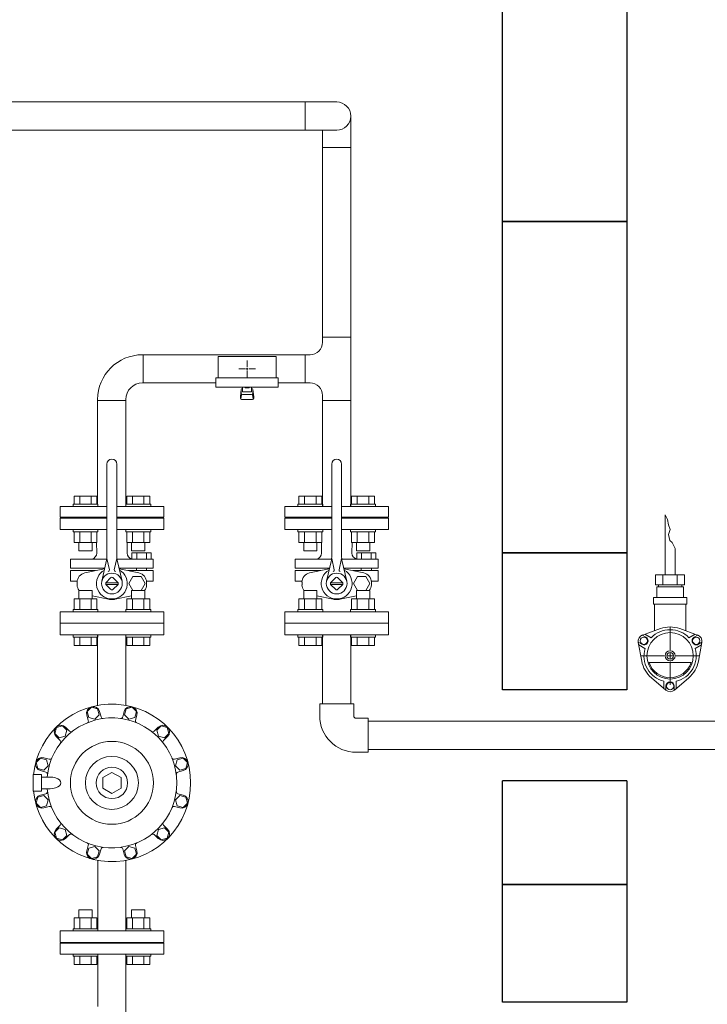
# Model space of a CAD drawing. Units: millimetres. Extents: x 3556 to 15454, y 2950 to 8651.
# Drawn here: x 5270 to 6099, y 6853 to 8040 of the extents above; entities that cross this region are included whole.
import ezdxf

# ---------------------------------------------------------------- set-up
doc = ezdxf.new("R2010")
doc.units = ezdxf.units.MM
doc.linetypes.add('CENTER2', pattern=[1.125, 0.75, -0.125, 0.125, -0.125])
for name, color, linetype in [('_0-0_', 7, 'Continuous'), ('CSLAYER17', 7, 'Continuous'), ('HI_VB', 7, 'Continuous')]:
    doc.layers.add(name, color=color, linetype=linetype)
doc.layers.add('ガス配管', color=2, linetype='Continuous', lineweight=30)
doc.layers.add('図面枠', color=7, linetype='Continuous', lineweight=50)

msp = doc.modelspace()

# ---------------------------------------------------------------- linework, layer by layer
at = {"color": 3, "lineweight": 9}
for p, q in [((5613.9, 7907.2), (5613.9, 7941.2)), ((5635, 7907.2), (5635, 7651.2)), ((5669, 7886.1), (5635, 7886.1)), ((5635, 7657.3), (5669, 7657.3)), ((5418.8, 7602.2), (5418.8, 7636.2)), ((5508.9, 7634.2), (5508.9, 7608.2)), ((5508.9, 7634.2), (5578.9, 7634.2)), ((5543.9, 7629.3), (5543.9, 7621.2)), ((5578.9, 7634.2), (5578.9, 7608.2)), ((5613.9, 7602.2), (5613.9, 7636.2)), ((5533.8, 7619.2), (5541.9, 7619.2)), ((5543.9, 7617.2), (5543.9, 7609.1)), ((5545.9, 7619.2), (5554, 7619.2)), ((5506.4, 7608.2), (5506.4, 7597.2)), ((5506.4, 7608.2), (5581.4, 7608.2)), ((5581.4, 7608.2), (5581.4, 7597.2)), ((5506.4, 7597.2), (5581.4, 7597.2)), ((5535.9, 7585.3), (5536.9, 7594.2)), ((5536.9, 7589.8), (5536.9, 7594.1)), ((5538.4, 7591.3), (5538.4, 7597.2)), ((5538.4, 7595.6), (5538.4, 7595.6)), ((5538.4, 7591.3), (5549.4, 7591.3)), ((5541.5, 7596.4), (5541.5, 7597.2)), ((5546.3, 7596.4), (5541.5, 7596.4)), ((5546.3, 7596.4), (5546.3, 7597.2)), ((5549.4, 7591.3), (5549.4, 7597.2)), ((5549.4, 7595.6), (5549.4, 7595.6)), ((5551.9, 7585.3), (5550.9, 7594.2)), ((5550.9, 7589.8), (5550.9, 7594.1)), ((5363.7, 7582.2), (5363.7, 7455.8)), ((5363.7, 7581.1), (5397.7, 7581.1)), ((5397.7, 7582.2), (5397.7, 7455.8)), ((5535.9, 7583.7), (5535.9, 7585.3)), ((5536.4, 7583.1), (5537.2, 7588.2)), ((5537.4, 7582.2), (5550.4, 7582.2)), ((5538.4, 7588.3), (5549.4, 7588.3)), ((5551.4, 7583.1), (5550.5, 7588.2)), ((5551.9, 7583.7), (5551.9, 7585.3)), ((5635, 7581.1), (5669, 7581.1)), ((5374.9, 7439.2), (5318.4, 7439.2)), ((5443.4, 7439.2), (5386.9, 7439.2)), ((5646, 7439.2), (5589.5, 7439.2)), ((5714.5, 7439.2), (5658, 7439.2)), ((5356.4, 7211), (5351.1, 7205.7)), ((5363.7, 7209), (5356.4, 7211)), ((5405.3, 7211), (5398.1, 7209)), ((5410.6, 7205.7), (5405.3, 7211)), ((5350.6, 7201.6), (5352.4, 7195.1)), ((5351.1, 7205.7), (5353, 7198.4)), ((5360.3, 7196.5), (5365.6, 7201.8)), ((5365.6, 7201.8), (5363.7, 7209)), ((5366.1, 7205.8), (5367.8, 7199.3)), ((5395.7, 7205.8), (5393.9, 7199.3)), ((5398.1, 7209), (5396.1, 7201.8)), ((5396.1, 7201.8), (5401.4, 7196.5)), ((5408.7, 7198.4), (5410.6, 7205.7)), ((5411.1, 7201.6), (5409.4, 7195.1)), ((5321.3, 7188.4), (5314, 7186.5)), ((5326.6, 7183.1), (5321.3, 7188.4)), ((5325, 7186.9), (5329.8, 7182.1)), ((5353, 7198.4), (5360.3, 7196.5)), ((5401.4, 7196.5), (5408.7, 7198.4)), ((5436.7, 7186.9), (5432, 7182.1)), ((5440.4, 7188.4), (5435.1, 7183.1)), ((5447.7, 7186.5), (5440.4, 7188.4)), ((5314, 7186.5), (5312.1, 7179.3)), ((5312.1, 7179.3), (5317.4, 7173.9)), ((5313.7, 7175.5), (5318.5, 7170.8)), ((5317.4, 7173.9), (5324.7, 7175.9)), ((5324.7, 7175.9), (5326.6, 7183.1)), ((5435.1, 7183.1), (5437.1, 7175.9)), ((5437.1, 7175.9), (5444.3, 7173.9)), ((5448, 7175.5), (5443.3, 7170.8)), ((5444.3, 7173.9), (5449.6, 7179.3)), ((5449.6, 7179.3), (5447.7, 7186.5)), ((5294.9, 7149.4), (5289.6, 7144.1)), ((5289.6, 7144.1), (5291.5, 7136.9)), ((5302.1, 7147.5), (5294.9, 7149.4)), ((5298.8, 7134.9), (5304.1, 7140.3)), ((5298.9, 7149.9), (5305.4, 7148.2)), ((5304.1, 7140.3), (5302.1, 7147.5)), ((5462.8, 7149.9), (5456.3, 7148.2)), ((5459.6, 7147.5), (5457.7, 7140.3)), ((5457.7, 7140.3), (5463, 7134.9)), ((5466.9, 7149.4), (5459.6, 7147.5)), ((5472.2, 7144.1), (5466.9, 7149.4)), ((5470.2, 7136.9), (5472.2, 7144.1)), ((5295.9, 7129.7), (5285.9, 7129.7)), ((5285.9, 7129.7), (5285.9, 7109.7)), ((5291.5, 7136.9), (5298.8, 7134.9)), ((5294.8, 7134.5), (5301.3, 7132.7)), ((5295.9, 7129.7), (5295.9, 7109.7)), ((5380.9, 7132.4), (5369.9, 7126)), ((5391.9, 7126), (5380.9, 7132.4)), ((5467, 7134.5), (5460.5, 7132.7)), ((5463, 7134.9), (5470.2, 7136.9)), ((5306.4, 7126.7), (5295.9, 7126.7)), ((5369.9, 7126), (5369.9, 7113.3)), ((5391.9, 7113.3), (5391.9, 7126)), ((5295.9, 7109.7), (5285.9, 7109.7)), ((5298.8, 7104.4), (5291.5, 7102.5)), ((5294.8, 7104.9), (5301.3, 7106.6)), ((5306.4, 7112.7), (5295.9, 7112.7)), ((5304.1, 7099.1), (5298.8, 7104.4)), ((5369.9, 7113.3), (5380.9, 7107)), ((5380.9, 7107), (5391.9, 7113.3)), ((5463, 7104.4), (5457.7, 7099.1)), ((5467, 7104.9), (5460.5, 7106.6)), ((5470.2, 7102.5), (5463, 7104.4)), ((5291.5, 7102.5), (5289.6, 7095.2)), ((5289.6, 7095.2), (5294.9, 7089.9)), ((5294.9, 7089.9), (5302.1, 7091.9)), ((5302.1, 7091.9), (5304.1, 7099.1)), ((5457.7, 7099.1), (5459.6, 7091.9)), ((5459.6, 7091.9), (5466.9, 7089.9)), ((5466.9, 7089.9), (5472.2, 7095.2)), ((5472.2, 7095.2), (5470.2, 7102.5)), ((5298.9, 7089.4), (5305.4, 7091.2)), ((5462.8, 7089.4), (5456.3, 7091.2)), ((5313.7, 7063.8), (5318.5, 7068.6)), ((5448, 7063.8), (5443.3, 7068.6)), ((5317.4, 7065.4), (5312.1, 7060.1)), ((5312.1, 7060.1), (5314, 7052.9)), ((5324.7, 7063.5), (5317.4, 7065.4)), ((5321.3, 7050.9), (5326.6, 7056.2)), ((5326.6, 7056.2), (5324.7, 7063.5)), ((5325, 7052.5), (5329.8, 7057.3)), ((5436.7, 7052.5), (5432, 7057.3)), ((5437.1, 7063.5), (5435.1, 7056.2)), ((5435.1, 7056.2), (5440.4, 7050.9)), ((5444.3, 7065.4), (5437.1, 7063.5)), ((5449.6, 7060.1), (5444.3, 7065.4)), ((5447.7, 7052.9), (5449.6, 7060.1)), ((5314, 7052.9), (5321.3, 7050.9)), ((5350.6, 7037.7), (5352.4, 7044.2)), ((5411.1, 7037.7), (5409.4, 7044.2)), ((5440.4, 7050.9), (5447.7, 7052.9)), ((5353, 7040.9), (5351.1, 7033.7)), ((5351.1, 7033.7), (5356.4, 7028.4)), ((5360.3, 7042.9), (5353, 7040.9)), ((5365.6, 7037.6), (5360.3, 7042.9)), ((5363.7, 7030.3), (5365.6, 7037.6)), ((5366.1, 7033.6), (5367.8, 7040.1)), ((5395.7, 7033.6), (5393.9, 7040.1)), ((5401.4, 7042.9), (5396.1, 7037.6)), ((5396.1, 7037.6), (5398.1, 7030.3)), ((5408.7, 7040.9), (5401.4, 7042.9)), ((5405.3, 7028.4), (5410.6, 7033.7)), ((5410.6, 7033.7), (5408.7, 7040.9)), ((5356.4, 7028.4), (5363.7, 7030.3)), ((5398.1, 7030.3), (5405.3, 7028.4)), ((5363.9, 6913.2), (5363.9, 6850.1)), ((5397.9, 6913.2), (5397.9, 6823.2))]:
    msp.add_line(p, q, dxfattribs=at)
at = {"color": 3, "linetype": 'Continuous', "lineweight": 9}
for p, q in [((5542.9, 7619.2), (5544.9, 7619.2)), ((5543.9, 7620.2), (5543.9, 7618.2)), ((5318.4, 7298.2), (5318.4, 7312.2)), ((5443.4, 7298.2), (5443.4, 7312.2)), ((5589.5, 7298.2), (5589.5, 7312.2)), ((5714.5, 7298.2), (5714.5, 7312.2)), ((5443.4, 7298.2), (5318.4, 7298.2)), ((5363.6, 7213.1), (5363.6, 7298.2)), ((5397.6, 7213.2), (5397.6, 7298.2)), ((5714.5, 7298.2), (5589.5, 7298.2)), ((5363.9, 7026.3), (5363.9, 6941.2)), ((5397.9, 7026.2), (5397.9, 6941.2)), ((5318.4, 6941.2), (5318.4, 6927.2)), ((5443.4, 6941.2), (5318.4, 6941.2)), ((5443.4, 6941.2), (5443.4, 6927.2)), ((5443.4, 6927.2), (5318.4, 6927.2)), ((5443.4, 6927.2), (5318.4, 6927.2))]:
    msp.add_line(p, q, dxfattribs=at)
at = {"color": 51, "linetype": 'Continuous', "lineweight": 9}
for p, q in [((6048.1, 7370.7), (6048.1, 7443.1)), ((6050.9, 7437.6), (6048.1, 7443.1)), ((6052.3, 7431), (6050.9, 7437.6)), ((6054.3, 7425.4), (6052.3, 7431)), ((6052.3, 7419.3), (6054.3, 7425.4)), ((6053.9, 7412.1), (6052.3, 7419.3)), ((6056.7, 7409.8), (6053.9, 7412.1)), ((6060.1, 7402.4), (6056.7, 7409.8)), ((6060.1, 7370.7), (6060.1, 7402.4)), ((6036.7, 7370.7), (6071.4, 7370.7)), ((6036.7, 7358.7), (6036.7, 7370.7)), ((6045.5, 7370.7), (6045.5, 7358.7)), ((6062.8, 7370.7), (6062.8, 7358.7)), ((6071.4, 7370.7), (6071.4, 7358.7)), ((6036.7, 7358.7), (6071.4, 7358.7)), ((6038.1, 7356.2), (6070.1, 7356.2)), ((6038.1, 7356.2), (6038.1, 7343.2)), ((6040.1, 7356.2), (6040.1, 7358.7)), ((6068.1, 7356.2), (6068.1, 7358.7)), ((6070.1, 7356.2), (6070.1, 7343.2)), ((6034.1, 7343.2), (6074.1, 7343.2)), ((6034.1, 7335.2), (6034.1, 7343.2)), ((6074.1, 7335.2), (6074.1, 7343.2)), ((6034.1, 7335.2), (6074.1, 7335.2)), ((6035.1, 7303.1), (6035.1, 7335.2)), ((6073.1, 7303.1), (6073.1, 7335.2)), ((6020.9, 7298.1), (6042.5, 7305.8)), ((6065.7, 7305.8), (6087.2, 7298.1)), ((6020.6, 7298), (6024.9, 7295.5)), ((6023.7, 7299.1), (6031.3, 7294.7)), ((6084.4, 7299.1), (6076.8, 7294.8)), ((6087.5, 7298), (6083.2, 7295.6)), ((6015.7, 7289.4), (6019.9, 7286.9)), ((6019.9, 7266.6), (6015.7, 7289.1)), ((6016.3, 7286.1), (6023.8, 7281.8)), ((6091.9, 7286.2), (6084.3, 7281.8)), ((6092.5, 7289.4), (6088.2, 7286.9)), ((6092.4, 7289.1), (6088.3, 7266.6)), ((6057.5, 7273), (6050.6, 7273)), ((6054.1, 7269.5), (6054.1, 7276.4)), ((6028.8, 7265), (6079.3, 7265)), ((6048.9, 7231.7), (6031.5, 7246.5)), ((6076.7, 7246.5), (6059.3, 7231.7)), ((6046.6, 7233.6), (6046.6, 7242.4)), ((6049.1, 7231.5), (6049.1, 7236.5)), ((6059.1, 7231.5), (6059.1, 7236.5)), ((6061.6, 7233.6), (6061.6, 7242.4))]:
    msp.add_line(p, q, dxfattribs=at)
at = {"color": 51, "linetype": 'CENTER2', "lineweight": 9}
for p, q in [((6054.1, 7279.9), (6054.1, 7307.9)), ((6047.1, 7273), (6019.2, 7273)), ((6089, 7273), (6061, 7273)), ((6054.1, 7238.1), (6054.1, 7266))]:
    msp.add_line(p, q, dxfattribs=at)
at = {"color": 51, "linetype": 'Continuous', "lineweight": 9}
for centre, radius in [((6022.5, 7291.2), 4.4), ((6054.1, 7273), 28), ((6085.7, 7291.2), 4.4), ((6054.1, 7273), 6), ((6054.1, 7273), 4), ((6054.1, 7236.5), 4.4)]:
    msp.add_circle(centre, radius, dxfattribs=at)
at = {"color": 3, "lineweight": 9}
for radius in [50, 32, 19]:
    msp.add_circle((5380.9, 7119.7), radius, dxfattribs=at)
for centre, radius, start, end in [((5620, 7651.2), 15, 270, 0), ((5417.7, 7582.2), 54, 90, 180), ((5417.7, 7582.2), 20, 90, 180), ((5538.4, 7594.1), 1.5, 90, 180), ((5549.4, 7594.1), 1.5, 0, 90), ((5620, 7587.2), 15, 0, 90), ((5537.4, 7583.7), 1.5, 180, 270), ((5538.4, 7589.8), 1.5, 180, 270), ((5549.4, 7589.8), 1.5, 270, 0), ((5550.4, 7583.7), 1.5, 270, 0), ((5380.9, 7119.7), 95, 186.0424, 173.9577), ((5358.4, 7203.7), 8, 15, 195), ((5403.4, 7203.7), 8, 345, 165), ((5370.2, 7199.9), 2.5, 195, 277.5461), ((5391.5, 7199.9), 2.5, 262.4539, 345), ((5380.9, 7119.7), 78.4, 185.1199, 174.8801), ((5319.4, 7181.2), 8, 45, 225), ((5350, 7194.5), 2.5, 292.4539, 15), ((5411.8, 7194.5), 2.5, 165, 247.5461), ((5442.4, 7181.2), 8, 315, 135), ((5331.5, 7183.8), 2.5, 225, 307.5461), ((5430.2, 7183.8), 2.5, 232.4539, 315), ((5316.7, 7169), 2.5, 322.4539, 45), ((5445, 7169), 2.5, 135, 217.5461), ((5296.8, 7142.2), 8, 75, 255), ((5306.1, 7150.6), 2.5, 255, 337.5461), ((5455.7, 7150.6), 2.5, 202.4539, 285), ((5464.9, 7142.2), 8, 285, 105), ((5300.6, 7130.3), 2.5, 352.4539, 75), ((5461.1, 7130.3), 2.5, 105, 187.5461), ((5296.8, 7097.2), 8, 105, 285), ((5300.6, 7109), 2.5, 285, 7.5461), ((5461.1, 7109), 2.5, 172.4539, 255), ((5464.9, 7097.2), 8, 255, 75), ((5306.1, 7088.8), 2.5, 22.4539, 105), ((5455.7, 7088.8), 2.5, 75, 157.5461), ((5316.7, 7070.4), 2.5, 315, 37.5461), ((5445, 7070.4), 2.5, 142.4539, 225), ((5319.4, 7058.2), 8, 135, 315), ((5331.5, 7055.5), 2.5, 52.4539, 135), ((5430.2, 7055.5), 2.5, 45, 127.5461), ((5442.4, 7058.2), 8, 225, 45), ((5350, 7044.9), 2.5, 345, 67.5461), ((5411.8, 7044.9), 2.5, 112.4539, 195), ((5358.4, 7035.6), 8, 165, 345), ((5370.2, 7039.4), 2.5, 82.4539, 165), ((5391.5, 7039.4), 2.5, 15, 97.5461), ((5403.4, 7035.6), 8, 195, 15)]:
    msp.add_arc(centre, radius, start, end, dxfattribs=at)
at = {"color": 51, "linetype": 'Continuous', "lineweight": 9}
for centre, radius, start, end in [((6054.1, 7273), 34.8, 70.4965, 109.5035), ((6023.6, 7290.6), 8, 109.5035, 190.4965), ((6022.5, 7291.2), 5, 240, 60), ((6054.1, 7273), 31.5, 43.7956, 136.2473), ((6085.7, 7291.2), 5, 120, 300), ((6084.6, 7290.6), 8, 349.5035, 70.4965), ((6054.1, 7273), 31.5, 283.7956, 16.2473), ((6054.1, 7273), 31.5, 163.7956, 256.2473), ((6054.1, 7273), 34.8, 190.4965, 229.5035), ((6054.1, 7273), 26.5, 197.571, 342.429), ((6054.1, 7273), 34.8, 310.4965, 349.5035), ((6054.1, 7236.5), 5, 0, 180), ((6054.1, 7237.7), 8, 229.5035, 310.4965)]:
    msp.add_arc(centre, radius, start, end, dxfattribs=at)
at = {"color": 3, "lineweight": 9}
msp.add_ellipse((5306.4, 7119.7), major_axis=(13, 0), ratio=0.538462, start_param=4.712389, end_param=7.853982, dxfattribs=at)
at = {"layer": '_0-0_', "color": 3, "linetype": 'Continuous', "lineweight": 9}
for p, q in [((5631.5, 7215.1), (5672.5, 7215.1)), ((5631.5, 7200.6), (5631.5, 7215.1)), ((5672.5, 7200.6), (5672.5, 7215.1)), ((5675.5, 7197.6), (5690, 7197.6)), ((5690, 7156.6), (5690, 7197.6)), ((5675.5, 7156.6), (5690, 7156.6))]:
    msp.add_line(p, q, dxfattribs=at)
for radius in [44, 3]:
    msp.add_arc((5675.5, 7200.6), radius, 180, 270, dxfattribs=at)
at = {"layer": 'CSLAYER17', "color": 3, "linetype": 'Continuous', "lineweight": 9}
for p, q in [((5335.2, 7465.8), (5362.9, 7465.8)), ((5335.2, 7455.8), (5335.2, 7465.8)), ((5342.1, 7455.8), (5342.1, 7465.8)), ((5356, 7455.8), (5356, 7465.8)), ((5362.9, 7455.8), (5362.9, 7465.8)), ((5426.5, 7465.8), (5398.8, 7465.8)), ((5398.8, 7455.8), (5398.8, 7465.8)), ((5405.8, 7455.8), (5405.8, 7465.8)), ((5419.6, 7455.8), (5419.6, 7465.8)), ((5426.5, 7455.8), (5426.5, 7465.8)), ((5606.3, 7465.8), (5634, 7465.8)), ((5606.3, 7455.8), (5606.3, 7465.8)), ((5613.2, 7455.8), (5613.2, 7465.8)), ((5627.1, 7455.8), (5627.1, 7465.8)), ((5634, 7455.8), (5634, 7465.8)), ((5697.7, 7465.8), (5669.9, 7465.8)), ((5669.9, 7455.8), (5669.9, 7465.8)), ((5676.9, 7455.8), (5676.9, 7465.8)), ((5690.7, 7455.8), (5690.7, 7465.8)), ((5697.7, 7455.8), (5697.7, 7465.8)), ((5318.4, 7440.2), (5318.4, 7453.2)), ((5318.4, 7453.2), (5374.9, 7453.2)), ((5334.1, 7455.8), (5364.1, 7455.8)), ((5334.1, 7455.8), (5334.1, 7453.2)), ((5364.1, 7455.8), (5364.1, 7453.2)), ((5386.9, 7453.2), (5443.4, 7453.2)), ((5427.7, 7455.8), (5397.7, 7455.8)), ((5397.7, 7455.8), (5397.7, 7453.2)), ((5427.7, 7455.8), (5427.7, 7453.2)), ((5443.4, 7440.2), (5443.4, 7453.2)), ((5589.5, 7440.2), (5589.5, 7453.2)), ((5589.5, 7453.2), (5646, 7453.2)), ((5605.2, 7455.8), (5635.2, 7455.8)), ((5605.2, 7455.8), (5605.2, 7453.2)), ((5635.2, 7455.8), (5635.2, 7453.2)), ((5658, 7453.2), (5714.5, 7453.2)), ((5698.8, 7455.8), (5668.8, 7455.8)), ((5668.8, 7455.8), (5668.8, 7453.2)), ((5698.8, 7455.8), (5698.8, 7453.2)), ((5714.5, 7440.2), (5714.5, 7453.2)), ((5318.4, 7440.2), (5374.9, 7440.2)), ((5347.4, 7439.2), (5347.4, 7440.2)), ((5347.4, 7439.2), (5374.9, 7439.2)), ((5386.9, 7440.2), (5443.4, 7440.2)), ((5386.9, 7439.2), (5414.4, 7439.2)), ((5414.4, 7439.2), (5414.4, 7440.2)), ((5589.5, 7440.2), (5646, 7440.2)), ((5618.5, 7439.2), (5618.5, 7440.2)), ((5618.5, 7439.2), (5646, 7439.2)), ((5658, 7440.2), (5714.5, 7440.2)), ((5658, 7439.2), (5685.5, 7439.2)), ((5685.5, 7439.2), (5685.5, 7440.2)), ((5334.1, 7422.6), (5334.1, 7425.2)), ((5364.1, 7422.6), (5364.1, 7425.2)), ((5397.7, 7422.6), (5397.7, 7425.2)), ((5427.7, 7422.6), (5427.7, 7425.2)), ((5605.2, 7422.6), (5605.2, 7425.2)), ((5635.2, 7422.6), (5635.2, 7425.2)), ((5668.8, 7422.6), (5668.8, 7425.2)), ((5698.8, 7422.6), (5698.8, 7425.2)), ((5334.1, 7422.6), (5364.1, 7422.6)), ((5335.2, 7422.6), (5335.2, 7409.6)), ((5342.1, 7422.6), (5342.1, 7409.6)), ((5356, 7422.6), (5356, 7409.6)), ((5362.9, 7422.6), (5362.9, 7409.6)), ((5427.7, 7422.6), (5397.7, 7422.6)), ((5398.8, 7422.6), (5398.8, 7409.6)), ((5405.8, 7422.6), (5405.8, 7409.6)), ((5419.6, 7422.6), (5419.6, 7409.6)), ((5426.5, 7422.6), (5426.5, 7409.6)), ((5605.2, 7422.6), (5635.2, 7422.6)), ((5606.3, 7422.6), (5606.3, 7409.6)), ((5613.2, 7422.6), (5613.2, 7409.6)), ((5627.1, 7422.6), (5627.1, 7409.6)), ((5634, 7422.6), (5634, 7409.6)), ((5698.8, 7422.6), (5668.8, 7422.6)), ((5669.9, 7422.6), (5669.9, 7409.6)), ((5676.9, 7422.6), (5676.9, 7409.6)), ((5690.7, 7422.6), (5690.7, 7409.6)), ((5697.7, 7422.6), (5697.7, 7409.6)), ((5335.2, 7409.6), (5362.9, 7409.6)), ((5341.1, 7409.6), (5341.1, 7399.8)), ((5357.1, 7409.6), (5357.1, 7399.8)), ((5426.5, 7409.6), (5398.8, 7409.6)), ((5404.7, 7409.6), (5404.7, 7399.8)), ((5420.7, 7409.6), (5420.7, 7399.8)), ((5606.3, 7409.6), (5634, 7409.6)), ((5612.2, 7409.6), (5612.2, 7399.8)), ((5628.2, 7409.6), (5628.2, 7399.8)), ((5697.7, 7409.6), (5669.9, 7409.6)), ((5675.8, 7409.6), (5675.8, 7399.8)), ((5691.8, 7409.6), (5691.8, 7399.8)), ((5341.1, 7399.8), (5357.1, 7399.8)), ((5420.7, 7399.8), (5404.7, 7399.8)), ((5612.2, 7399.8), (5628.2, 7399.8)), ((5691.8, 7399.8), (5675.8, 7399.8)), ((5335.2, 7341.8), (5362.9, 7341.8)), ((5335.2, 7328.8), (5335.2, 7341.8)), ((5341.1, 7351.6), (5357.1, 7351.6)), ((5341.1, 7341.8), (5341.1, 7351.6)), ((5342.1, 7328.8), (5342.1, 7341.8)), ((5356, 7328.8), (5356, 7341.8)), ((5357.1, 7341.8), (5357.1, 7351.6)), ((5362.9, 7328.8), (5362.9, 7341.8)), ((5426.5, 7341.8), (5398.8, 7341.8)), ((5398.8, 7328.8), (5398.8, 7341.8)), ((5420.7, 7351.6), (5404.7, 7351.6)), ((5404.7, 7341.8), (5404.7, 7351.6)), ((5405.8, 7328.8), (5405.8, 7341.8)), ((5419.6, 7328.8), (5419.6, 7341.8)), ((5420.7, 7341.8), (5420.7, 7351.6)), ((5426.5, 7328.8), (5426.5, 7341.8)), ((5606.3, 7341.8), (5634, 7341.8)), ((5606.3, 7328.8), (5606.3, 7341.8)), ((5612.2, 7351.6), (5628.2, 7351.6)), ((5612.2, 7341.8), (5612.2, 7351.6)), ((5613.2, 7328.8), (5613.2, 7341.8)), ((5627.1, 7328.8), (5627.1, 7341.8)), ((5628.2, 7341.8), (5628.2, 7351.6)), ((5634, 7328.8), (5634, 7341.8)), ((5697.7, 7341.8), (5669.9, 7341.8)), ((5669.9, 7328.8), (5669.9, 7341.8)), ((5691.8, 7351.6), (5675.8, 7351.6)), ((5675.8, 7341.8), (5675.8, 7351.6)), ((5676.9, 7328.8), (5676.9, 7341.8)), ((5690.7, 7328.8), (5690.7, 7341.8)), ((5691.8, 7341.8), (5691.8, 7351.6)), ((5697.7, 7328.8), (5697.7, 7341.8)), ((5334.1, 7328.8), (5364.1, 7328.8)), ((5334.1, 7328.8), (5334.1, 7326.2)), ((5364.1, 7328.8), (5364.1, 7326.2)), ((5427.7, 7328.8), (5397.7, 7328.8)), ((5397.7, 7328.8), (5397.7, 7326.2)), ((5427.7, 7328.8), (5427.7, 7326.2)), ((5605.2, 7328.8), (5635.2, 7328.8)), ((5605.2, 7328.8), (5605.2, 7326.2)), ((5635.2, 7328.8), (5635.2, 7326.2)), ((5698.8, 7328.8), (5668.8, 7328.8)), ((5668.8, 7328.8), (5668.8, 7326.2)), ((5698.8, 7328.8), (5698.8, 7326.2)), ((5334.1, 7295.6), (5334.1, 7298.2)), ((5334.1, 7295.6), (5364.1, 7295.6)), ((5335.2, 7295.6), (5335.2, 7285.6)), ((5342.1, 7295.6), (5342.1, 7285.6)), ((5356, 7295.6), (5356, 7285.6)), ((5362.9, 7295.6), (5362.9, 7285.6)), ((5364.1, 7295.6), (5364.1, 7298.2)), ((5397.7, 7295.6), (5397.7, 7298.2)), ((5427.7, 7295.6), (5397.7, 7295.6)), ((5398.8, 7295.6), (5398.8, 7285.6)), ((5405.8, 7295.6), (5405.8, 7285.6)), ((5419.6, 7295.6), (5419.6, 7285.6)), ((5426.5, 7295.6), (5426.5, 7285.6)), ((5427.7, 7295.6), (5427.7, 7298.2)), ((5605.2, 7295.6), (5605.2, 7298.2)), ((5605.2, 7295.6), (5635.2, 7295.6)), ((5606.3, 7295.6), (5606.3, 7285.6)), ((5613.2, 7295.6), (5613.2, 7285.6)), ((5627.1, 7295.6), (5627.1, 7285.6)), ((5634, 7295.6), (5634, 7285.6)), ((5635.2, 7295.6), (5635.2, 7298.2)), ((5668.8, 7295.6), (5668.8, 7298.2)), ((5698.8, 7295.6), (5668.8, 7295.6)), ((5669.9, 7295.6), (5669.9, 7285.6)), ((5676.9, 7295.6), (5676.9, 7285.6)), ((5690.7, 7295.6), (5690.7, 7285.6)), ((5697.7, 7295.6), (5697.7, 7285.6)), ((5698.8, 7295.6), (5698.8, 7298.2)), ((5335.2, 7285.6), (5362.9, 7285.6)), ((5426.5, 7285.6), (5398.8, 7285.6)), ((5606.3, 7285.6), (5634, 7285.6)), ((5697.7, 7285.6), (5669.9, 7285.6)), ((5341.1, 6966.6), (5357.1, 6966.6)), ((5341.1, 6956.8), (5341.1, 6966.6)), ((5357.1, 6956.8), (5357.1, 6966.6)), ((5420.7, 6966.6), (5404.7, 6966.6)), ((5404.7, 6956.8), (5404.7, 6966.6)), ((5420.7, 6956.8), (5420.7, 6966.6)), ((5335.2, 6956.8), (5362.9, 6956.8)), ((5335.2, 6943.8), (5335.2, 6956.8)), ((5342.1, 6943.8), (5342.1, 6956.8)), ((5356, 6943.8), (5356, 6956.8)), ((5362.9, 6943.8), (5362.9, 6956.8)), ((5426.5, 6956.8), (5398.8, 6956.8)), ((5398.8, 6943.8), (5398.8, 6956.8)), ((5405.8, 6943.8), (5405.8, 6956.8)), ((5419.6, 6943.8), (5419.6, 6956.8)), ((5426.5, 6943.8), (5426.5, 6956.8)), ((5334.1, 6943.8), (5364.1, 6943.8)), ((5334.1, 6943.8), (5334.1, 6941.2)), ((5364.1, 6943.8), (5364.1, 6941.2)), ((5427.7, 6943.8), (5397.7, 6943.8)), ((5397.7, 6943.8), (5397.7, 6941.2)), ((5427.7, 6943.8), (5427.7, 6941.2)), ((5318.4, 6926.2), (5318.4, 6913.2)), ((5443.4, 6926.2), (5318.4, 6926.2)), ((5347.4, 6927.2), (5347.4, 6926.2)), ((5414.4, 6927.2), (5347.4, 6927.2)), ((5414.4, 6927.2), (5414.4, 6926.2)), ((5443.4, 6926.2), (5443.4, 6913.2)), ((5443.4, 6913.2), (5318.4, 6913.2)), ((5334.1, 6910.6), (5334.1, 6913.2)), ((5334.1, 6910.6), (5364.1, 6910.6)), ((5335.2, 6910.6), (5335.2, 6900.6)), ((5342.1, 6910.6), (5342.1, 6900.6)), ((5356, 6910.6), (5356, 6900.6)), ((5362.9, 6910.6), (5362.9, 6900.6)), ((5364.1, 6910.6), (5364.1, 6913.2)), ((5397.7, 6910.6), (5397.7, 6913.2)), ((5427.7, 6910.6), (5397.7, 6910.6)), ((5398.8, 6910.6), (5398.8, 6900.6)), ((5405.8, 6910.6), (5405.8, 6900.6)), ((5419.6, 6910.6), (5419.6, 6900.6)), ((5426.5, 6910.6), (5426.5, 6900.6)), ((5427.7, 6910.6), (5427.7, 6913.2)), ((5335.2, 6900.6), (5362.9, 6900.6)), ((5426.5, 6900.6), (5398.8, 6900.6))]:
    msp.add_line(p, q, dxfattribs=at)
msp.add_arc((5652, 7924.2), 17, 270, 90, dxfattribs=at)
at = {"layer": 'HI_VB', "color": 3, "linetype": 'Continuous', "lineweight": 9}
for p, q in [((5374.9, 7391.9), (5374.9, 7504.2)), ((5386.9, 7391.9), (5386.9, 7504.2)), ((5646, 7391.9), (5646, 7504.2)), ((5658, 7391.9), (5658, 7504.2)), ((5374.7, 7389.4), (5331, 7389.4)), ((5374.9, 7390.2), (5378, 7376.9)), ((5386.9, 7390.2), (5383.8, 7376.9)), ((5403.6, 7389.4), (5387.1, 7389.4)), ((5645.8, 7389.4), (5602.1, 7389.4)), ((5646, 7390.2), (5649.1, 7376.9)), ((5658, 7390.2), (5654.9, 7376.9)), ((5674.7, 7389.4), (5658.2, 7389.4)), ((5331, 7378.9), (5372.3, 7378.9)), ((5372.3, 7378.9), (5341.5, 7378.9)), ((5374.5, 7388.5), (5368.7, 7362.9)), ((5372, 7378.1), (5372.1, 7378.1)), ((5387.2, 7388.5), (5393.1, 7362.9)), ((5430.8, 7378.9), (5389.4, 7378.9)), ((5389.7, 7378.1), (5389.6, 7378.1)), ((5410.6, 7378.9), (5410.6, 7375.8)), ((5422.7, 7378.9), (5422.7, 7375.7)), ((5602.1, 7378.9), (5643.4, 7378.9)), ((5643.4, 7378.9), (5612.6, 7378.9)), ((5645.6, 7388.5), (5639.8, 7362.9)), ((5643.1, 7378.1), (5643.2, 7378.1)), ((5658.4, 7388.5), (5664.2, 7362.9)), ((5701.9, 7378.9), (5660.5, 7378.9)), ((5660.8, 7378.1), (5660.7, 7378.1)), ((5681.7, 7378.9), (5681.7, 7375.8)), ((5693.8, 7378.9), (5693.8, 7375.7)), ((5331, 7375.8), (5361.2, 7375.8)), ((5373.4, 7361.2), (5379.8, 7367.6)), ((5388.3, 7361.2), (5381.9, 7367.6)), ((5430.8, 7375.8), (5400.6, 7375.8)), ((5602.1, 7375.8), (5632.3, 7375.8)), ((5644.6, 7361.2), (5650.9, 7367.6)), ((5659.4, 7361.2), (5653, 7367.6)), ((5701.9, 7375.8), (5671.7, 7375.8)), ((5331, 7363), (5339.1, 7363)), ((5388.3, 7361.2), (5373.4, 7361.2)), ((5388.3, 7359.2), (5373.4, 7359.2)), ((5373.4, 7359.1), (5379.8, 7352.8)), ((5388.3, 7359.1), (5381.9, 7352.8)), ((5430.8, 7363), (5422.6, 7363)), ((5602.1, 7363), (5610.2, 7363)), ((5659.4, 7361.2), (5644.5, 7361.2)), ((5659.4, 7359.2), (5644.5, 7359.2)), ((5644.6, 7359.1), (5650.9, 7352.8)), ((5659.4, 7359.1), (5653, 7352.8)), ((5701.9, 7363), (5693.7, 7363))]:
    msp.add_line(p, q, dxfattribs=at)
at = {"layer": 'HI_VB', "color": 3, "lineweight": 9}
for p, q in [((5374.9, 7439.2), (5318.4, 7439.2)), ((5318.4, 7439.2), (5318.4, 7425.2)), ((5443.4, 7439.2), (5386.9, 7439.2)), ((5443.4, 7425.2), (5443.4, 7439.2)), ((5646, 7439.2), (5589.5, 7439.2)), ((5589.5, 7439.2), (5589.5, 7425.2)), ((5714.5, 7439.2), (5658, 7439.2)), ((5714.5, 7425.2), (5714.5, 7439.2)), ((5318.4, 7425.2), (5374.9, 7425.2)), ((5386.9, 7425.2), (5443.4, 7425.2)), ((5589.5, 7425.2), (5646, 7425.2)), ((5658, 7425.2), (5714.5, 7425.2)), ((5362.6, 7397), (5362.4, 7409.6)), ((5399.2, 7397), (5399.4, 7409.6)), ((5633.7, 7397), (5633.5, 7409.6)), ((5670.3, 7397), (5670.5, 7409.6)), ((5331, 7389.4), (5331, 7378.9)), ((5403.6, 7389.4), (5430.8, 7389.4)), ((5405, 7389.4), (5405, 7397.3)), ((5405, 7397.3), (5428.3, 7397.3)), ((5428.3, 7389.4), (5405, 7389.4)), ((5410.8, 7397.3), (5410.8, 7389.4)), ((5422.5, 7397.3), (5422.5, 7389.4)), ((5428.3, 7397.3), (5428.3, 7389.4)), ((5430.8, 7389.4), (5430.8, 7378.9)), ((5602.1, 7389.4), (5602.1, 7378.9)), ((5674.7, 7389.4), (5701.9, 7389.4)), ((5676.2, 7389.4), (5676.2, 7397.3)), ((5676.2, 7397.3), (5699.4, 7397.3)), ((5699.4, 7389.4), (5676.2, 7389.4)), ((5682, 7397.3), (5682, 7389.4)), ((5693.6, 7397.3), (5693.6, 7389.4)), ((5699.4, 7397.3), (5699.4, 7389.4)), ((5701.9, 7389.4), (5701.9, 7378.9)), ((5348.2, 7373), (5372, 7378.1)), ((5413.5, 7373), (5389.7, 7378.1)), ((5619.3, 7373), (5643.1, 7378.1)), ((5684.6, 7373), (5660.8, 7378.1)), ((5331, 7363), (5331, 7375.8)), ((5406.2, 7368.7), (5401.2, 7360.2)), ((5416.1, 7368.7), (5406.2, 7368.7)), ((5421, 7360.2), (5416.1, 7368.7)), ((5430.8, 7363), (5430.8, 7375.8)), ((5602.1, 7363), (5602.1, 7375.8)), ((5677.3, 7368.7), (5672.3, 7360.2)), ((5687.2, 7368.7), (5677.3, 7368.7)), ((5692.1, 7360.2), (5687.2, 7368.7)), ((5701.9, 7363), (5701.9, 7375.8)), ((5339, 7358.7), (5339, 7361.7)), ((5401.2, 7360.2), (5406.2, 7351.6)), ((5416.1, 7351.6), (5421, 7360.2)), ((5422.7, 7358.7), (5422.7, 7361.7)), ((5610.2, 7358.7), (5610.2, 7361.7)), ((5672.3, 7360.2), (5677.3, 7351.6)), ((5687.2, 7351.6), (5692.1, 7360.2)), ((5693.8, 7358.7), (5693.8, 7361.7)), ((5348.2, 7351.6), (5348.2, 7351.8)), ((5376.8, 7341.2), (5357.1, 7345.4)), ((5384.9, 7341.2), (5404.7, 7345.4)), ((5406.2, 7351.6), (5416.1, 7351.6)), ((5619.3, 7351.6), (5619.3, 7351.8)), ((5647.9, 7341.2), (5628.2, 7345.4)), ((5656, 7341.2), (5675.8, 7345.4)), ((5677.3, 7351.6), (5687.2, 7351.6)), ((5443.4, 7326.2), (5318.4, 7326.2)), ((5318.4, 7326.2), (5318.4, 7312.2)), ((5443.4, 7312.2), (5443.4, 7326.2)), ((5714.5, 7326.2), (5589.5, 7326.2)), ((5589.5, 7326.2), (5589.5, 7312.2)), ((5714.5, 7312.2), (5714.5, 7326.2)), ((5318.4, 7312.2), (5443.4, 7312.2)), ((5589.5, 7312.2), (5714.5, 7312.2))]:
    msp.add_line(p, q, dxfattribs=at)
at = {"layer": 'HI_VB', "color": 3, "linetype": 'Continuous', "lineweight": 9}
for centre in [(5380.9, 7360.2), (5652, 7360.2)]:
    msp.add_circle(centre, 12.5, dxfattribs=at)
for centre, radius, start, end in [((5380.9, 7504.2), 6, 0, 180), ((5652, 7504.2), 6, 0, 180), ((5359.9, 7391.9), 15, 347.1946, 360), ((5401.9, 7391.9), 15, 180, 192.8054), ((5631, 7391.9), 15, 347.1946, 360), ((5673, 7391.9), 15, 180, 192.8054), ((5376, 7376.5), 2, 286.4962, 13.2568), ((5385.7, 7376.5), 2, 166.7432, 253.5038), ((5647.2, 7376.5), 2, 286.4962, 13.2568), ((5656.8, 7376.5), 2, 166.7432, 253.5038), ((5380.9, 7360.2), 7.5, 81.8699, 98.1301), ((5652, 7360.2), 7.5, 81.8699, 98.1301), ((5380.9, 7360.2), 7.5, 171.8699, 188.1301), ((5380.9, 7360.2), 7.5, 351.8699, 8.1301), ((5652, 7360.2), 7.5, 171.8699, 188.1301), ((5652, 7360.2), 7.5, 351.8699, 8.1301), ((5380.9, 7360.2), 7.5, 261.8699, 278.1301), ((5652, 7360.2), 7.5, 261.8699, 278.1301)]:
    msp.add_arc(centre, radius, start, end, dxfattribs=at)
at = {"layer": 'HI_VB', "color": 3, "lineweight": 9}
for centre, radius, start, end in [((5354.4, 7397.3), 8.24, 286.5506, 358.0059), ((5406.2, 7396.9), 7.06, 178.9584, 260.493), ((5625.5, 7397.3), 8.24, 286.5506, 358.0059), ((5677.3, 7396.9), 7.06, 178.9584, 260.493), ((5350.6, 7361.7), 11.6, 102.0897, 180), ((5380.9, 7360.2), 18.6, 119.2905, 270), ((5380.9, 7360.2), 18.6, 270, 60.7095), ((5411.1, 7361.7), 11.6, 0, 77.9103), ((5621.7, 7361.7), 11.6, 102.0897, 180), ((5652, 7360.2), 18.6, 119.2905, 270), ((5652, 7360.2), 18.6, 270, 60.7095), ((5682.2, 7361.7), 11.6, 0, 77.9103), ((5350.6, 7358.7), 11.6, 180, 217.6984), ((5411.1, 7358.7), 11.6, 322.3016, 0), ((5621.7, 7358.7), 11.6, 180, 217.6984), ((5682.2, 7358.7), 11.6, 322.3016, 0), ((5380.9, 7360.2), 19.4, 257.9103, 270), ((5380.9, 7360.2), 19.4, 270, 282.0897), ((5652, 7360.2), 19.4, 257.9103, 270), ((5652, 7360.2), 19.4, 270, 282.0897)]:
    msp.add_arc(centre, radius, start, end, dxfattribs=at)
at = {"layer": 'ガス配管', "color": 3, "linetype": 'Continuous', "lineweight": 9}
for p, q in [((5669, 7924.2), (5669, 7453.2)), ((5417.7, 7636.2), (5620, 7636.2)), ((5506.4, 7602.2), (5417.7, 7602.2)), ((5620, 7602.2), (5581.4, 7602.2)), ((5635, 7587.2), (5635, 7453.2)), ((5635, 7298.2), (5635, 7215.1)), ((5669, 7298.2), (5669, 7215.1))]:
    msp.add_line(p, q, dxfattribs=at)
at = {"layer": '図面枠', "lineweight": 25, "ltscale": 0.5}
for p, q in [((5852, 7797.1), (5852, 8197.1)), ((6002, 8197.1), (6002, 7797.1)), ((6002, 7797.1), (5852, 7797.1)), ((5852, 7797.1), (6002, 7797.1)), ((5852, 7397.1), (5852, 7797.1)), ((6002, 7797.1), (6002, 7397.1)), ((6002, 7397.1), (5852, 7397.1)), ((5852, 7232.1), (5852, 7397.1)), ((5852, 7397.1), (6002, 7397.1)), ((6002, 7397.1), (6002, 7232.1)), ((6002, 7232.1), (5852, 7232.1)), ((6002, 7122.1), (5852, 7122.1)), ((5852, 6997.1), (5852, 7122.1)), ((6002, 7122.1), (6002, 6997.1)), ((6002, 6997.1), (5852, 6997.1)), ((5852, 6855.1), (5852, 6997.1)), ((5852, 6997.1), (6002, 6997.1)), ((6002, 6997.1), (6002, 6855.1)), ((6002, 6855.1), (5852, 6855.1))]:
    msp.add_line(p, q, dxfattribs=at)
at = {"layer": '図面枠', "color": 3, "lineweight": 9}
for p, q in [((5652, 7941.2), (4650.7, 7941.2)), ((4650.7, 7907.2), (5652, 7907.2))]:
    msp.add_line(p, q, dxfattribs=at)
at = {"layer": '図面枠', "color": 30, "lineweight": 9}
for p, q in [((6114, 7194.1), (5690, 7194.1)), ((6114, 7160.1), (5690, 7160.1))]:
    msp.add_line(p, q, dxfattribs=at)

doc.saveas('drawing.dxf')
